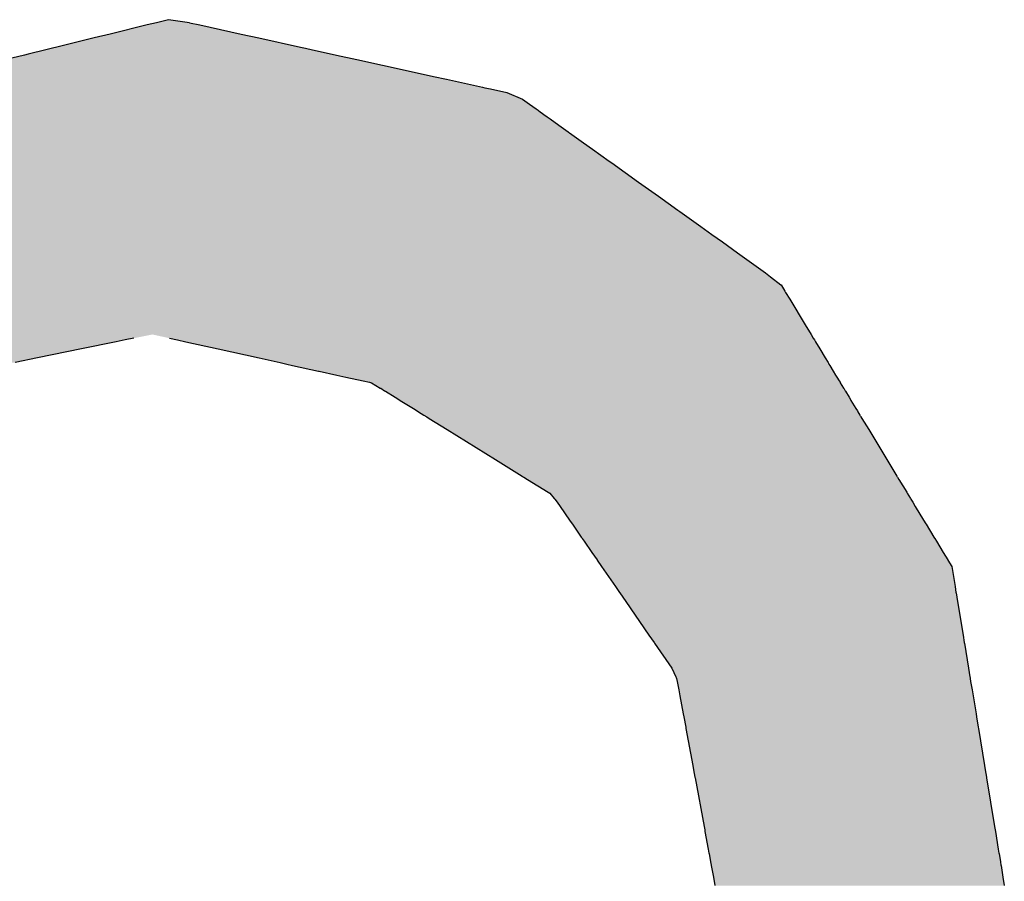
# Model space of a CAD drawing. Extents: x -12 to 500, y -60 to 422.
# Drawn here: x 24 to 27, y 151 to 154 of the extents above; entities that cross this region are included whole.
import ezdxf

# ---------------------------------------------------------------- set-up
doc = ezdxf.new("R2010")
doc.units = 0
doc.layers.add('EBENE_1', color=160, linetype='CONTINUOUS')

# ---------------------------------------------------------------- blocks, each defined once
blk = doc.blocks.new('*U43')
at = {"layer": 'EBENE_1', "color": 7, "linetype": 'CONTINUOUS'}
for p, q in [((-54.94922, -6.79455), (-54.95729, -6.79653)), ((-54.93843, -6.79191), (-54.94922, -6.79455)), ((-54.91985, -6.79455), (-54.93843, -6.79191)), ((-54.91985, -6.79455), (-54.91087, -6.79653)), ((-54.95729, -6.79653), (-54.98997, -6.80454)), ((-54.91087, -6.79653), (-54.87449, -6.80454)), ((-55.00413, -6.80801), (-55.03719, -6.81611)), ((-54.98997, -6.80454), (-55.00413, -6.80801)), ((-54.87449, -6.80454), (-54.85873, -6.80801)), ((-54.85873, -6.80801), (-54.82194, -6.81611)), ((-55.04673, -6.81845), (-55.06222, -6.82225)), ((-55.04098, -6.81704), (-55.04673, -6.81845)), ((-55.03719, -6.81611), (-55.04098, -6.81704)), ((-54.82194, -6.81611), (-54.81771, -6.81704)), ((-54.81771, -6.81704), (-54.81132, -6.81845)), ((-54.81132, -6.81845), (-54.79407, -6.82225)), ((-55.06572, -6.8231), (-55.08168, -6.82702)), ((-55.06222, -6.82225), (-55.06572, -6.8231)), ((-54.79407, -6.82225), (-54.79018, -6.8231)), ((-54.79018, -6.8231), (-54.77242, -6.82702)), ((-54.77242, -6.82702), (-54.72714, -6.83699)), ((-54.72714, -6.83699), (-54.70454, -6.84196)), ((-54.70454, -6.84196), (-54.69323, -6.84445)), ((-54.69323, -6.84445), (-54.66146, -6.85145)), ((-54.66146, -6.85145), (-54.65934, -6.85192)), ((-54.65934, -6.85192), (-54.6544, -6.853)), ((-54.6544, -6.853), (-54.63993, -6.85619)), ((-54.63993, -6.85619), (-54.62605, -6.86208)), ((-54.62605, -6.86208), (-54.62, -6.8664)), ((-54.62, -6.8664), (-54.61407, -6.87063)), ((-54.61407, -6.87063), (-54.61241, -6.87182)), ((-54.61241, -6.87182), (-54.61156, -6.87243)), ((-54.61156, -6.87243), (-54.6074, -6.87539)), ((-54.6074, -6.87539), (-54.60434, -6.87758)), ((-54.60434, -6.87758), (-54.60181, -6.87938)), ((-54.60181, -6.87938), (-54.59391, -6.88502)), ((-54.59391, -6.88502), (-54.58583, -6.89079)), ((-54.58583, -6.89079), (-54.58555, -6.89099)), ((-54.58555, -6.89099), (-54.58465, -6.89163)), ((-54.58465, -6.89163), (-54.57215, -6.90055)), ((-54.57215, -6.90055), (-54.5643, -6.90615)), ((-54.5643, -6.90615), (-54.5497, -6.91656)), ((-54.5497, -6.91656), (-54.54728, -6.91829)), ((-54.54728, -6.91829), (-54.52362, -6.93517)), ((-54.52362, -6.93517), (-54.50611, -6.94767)), ((-54.50611, -6.94767), (-54.48894, -6.95993)), ((-54.48894, -6.95993), (-54.48713, -6.96122)), ((-54.48713, -6.96122), (-54.46863, -6.97442)), ((-54.46863, -6.97442), (-54.45902, -6.98127)), ((-54.45902, -6.98127), (-54.44974, -6.98789)), ((-54.44974, -6.98789), (-54.43627, -6.9975)), ((-54.43627, -6.9975), (-54.4343, -6.99891)), ((-54.4343, -6.99891), (-54.4116, -7.01511)), ((-54.4116, -7.01511), (-54.40716, -7.01862)), ((-54.40716, -7.01862), (-54.39814, -7.02576)), ((-54.39814, -7.02576), (-54.39796, -7.0259)), ((-54.39796, -7.0259), (-54.39472, -7.03124)), ((-54.39472, -7.03124), (-54.39401, -7.03241)), ((-54.39401, -7.03241), (-54.39028, -7.03856)), ((-54.39028, -7.03856), (-54.3767, -7.06094)), ((-54.3767, -7.06094), (-54.37147, -7.06956)), ((-54.96922, -7.07286), (-54.97676, -7.07441)), ((-54.93767, -7.07286), (-54.93064, -7.07441)), ((-54.37147, -7.06956), (-54.36947, -7.07286)), ((-54.36947, -7.07286), (-54.36853, -7.07441)), ((-54.9848, -7.07606), (-55.01532, -7.08233)), ((-54.97676, -7.07441), (-54.9848, -7.07606)), ((-54.93064, -7.07441), (-54.92315, -7.07606)), ((-54.92315, -7.07606), (-54.8947, -7.08233)), ((-54.36853, -7.07441), (-54.36752, -7.07606)), ((-54.36752, -7.07606), (-54.36372, -7.08233)), ((-55.05414, -7.09029), (-55.07393, -7.09436)), ((-55.01532, -7.08233), (-55.05414, -7.09029)), ((-54.8947, -7.08233), (-54.85851, -7.09029)), ((-54.85851, -7.09029), (-54.84006, -7.09436)), ((-54.36372, -7.08233), (-54.35889, -7.09029)), ((-54.35889, -7.09029), (-54.35642, -7.09436)), ((-54.84006, -7.09436), (-54.83762, -7.0949)), ((-54.83762, -7.0949), (-54.83409, -7.09567)), ((-54.83409, -7.09567), (-54.82896, -7.0968)), ((-54.82896, -7.0968), (-54.80617, -7.10182)), ((-54.35642, -7.09436), (-54.35609, -7.0949)), ((-54.35609, -7.0949), (-54.35562, -7.09567)), ((-54.35562, -7.09567), (-54.35494, -7.0968)), ((-54.35494, -7.0968), (-54.35189, -7.10182)), ((-54.80617, -7.10182), (-54.80566, -7.10194)), ((-54.80566, -7.10194), (-54.79009, -7.10536)), ((-54.79009, -7.10536), (-54.78194, -7.10716)), ((-54.78194, -7.10716), (-54.76663, -7.11053)), ((-54.35189, -7.10182), (-54.35182, -7.10194)), ((-54.35182, -7.10194), (-54.34974, -7.10536)), ((-54.34974, -7.10536), (-54.34865, -7.10716)), ((-54.34865, -7.10716), (-54.34661, -7.11053)), ((-54.76663, -7.11053), (-54.76111, -7.11175)), ((-54.76111, -7.11175), (-54.75925, -7.11216)), ((-54.75925, -7.11216), (-54.75164, -7.1168)), ((-54.34661, -7.11053), (-54.34587, -7.11175)), ((-54.34587, -7.11175), (-54.34562, -7.11216)), ((-54.34562, -7.11216), (-54.34281, -7.1168)), ((-54.75164, -7.1168), (-54.75126, -7.11703)), ((-54.75126, -7.11703), (-54.74782, -7.11913)), ((-54.74782, -7.11913), (-54.74699, -7.11963)), ((-54.74699, -7.11963), (-54.73842, -7.12495)), ((-54.73842, -7.12495), (-54.73532, -7.12688)), ((-54.34281, -7.1168), (-54.34266, -7.11703)), ((-54.34266, -7.11703), (-54.34139, -7.11913)), ((-54.34139, -7.11913), (-54.34109, -7.11963)), ((-54.34109, -7.11963), (-54.33786, -7.12495)), ((-54.33786, -7.12495), (-54.33669, -7.12688)), ((-54.73532, -7.12688), (-54.73401, -7.12769)), ((-54.73401, -7.12769), (-54.72231, -7.13495)), ((-54.33669, -7.12688), (-54.3362, -7.12769)), ((-54.3362, -7.12769), (-54.33179, -7.13495)), ((-54.72231, -7.13495), (-54.71899, -7.13701)), ((-54.71899, -7.13701), (-54.7178, -7.13775)), ((-54.7178, -7.13775), (-54.71311, -7.14065)), ((-54.71311, -7.14065), (-54.71214, -7.14126)), ((-54.71214, -7.14126), (-54.71179, -7.14148)), ((-54.71179, -7.14148), (-54.71064, -7.14218)), ((-54.71064, -7.14218), (-54.70836, -7.1436)), ((-54.33179, -7.13495), (-54.33054, -7.13701)), ((-54.33054, -7.13701), (-54.3301, -7.13775)), ((-54.3301, -7.13775), (-54.32833, -7.14065)), ((-54.32833, -7.14065), (-54.32797, -7.14126)), ((-54.32797, -7.14126), (-54.32783, -7.14148)), ((-54.32783, -7.14148), (-54.3274, -7.14218)), ((-54.3274, -7.14218), (-54.32654, -7.1436)), ((-54.70836, -7.1436), (-54.69258, -7.15339)), ((-54.32654, -7.1436), (-54.3206, -7.15339)), ((-54.69258, -7.15339), (-54.65004, -7.17978)), ((-54.3206, -7.15339), (-54.30459, -7.17978)), ((-54.65004, -7.17978), (-54.63341, -7.1901)), ((-54.30459, -7.17978), (-54.29833, -7.1901)), ((-54.63341, -7.1901), (-54.62634, -7.19449)), ((-54.62634, -7.19449), (-54.6255, -7.19501)), ((-54.29833, -7.1901), (-54.29567, -7.19449)), ((-54.29567, -7.19449), (-54.29535, -7.19501)), ((-54.6255, -7.19501), (-54.62504, -7.19529)), ((-54.62504, -7.19529), (-54.62162, -7.19742)), ((-54.62162, -7.19742), (-54.60345, -7.20869)), ((-54.29535, -7.19501), (-54.29518, -7.19529)), ((-54.29518, -7.19529), (-54.29389, -7.19742)), ((-54.29389, -7.19742), (-54.28705, -7.20869)), ((-54.60345, -7.20869), (-54.60212, -7.20951)), ((-54.60212, -7.20951), (-54.59807, -7.21438)), ((-54.28705, -7.20869), (-54.28655, -7.20951)), ((-54.28655, -7.20951), (-54.2836, -7.21438)), ((-54.59807, -7.21438), (-54.59769, -7.21483)), ((-54.59769, -7.21483), (-54.59541, -7.21757)), ((-54.59541, -7.21757), (-54.59291, -7.22119)), ((-54.2836, -7.21438), (-54.28332, -7.21483)), ((-54.28332, -7.21483), (-54.28166, -7.21757)), ((-54.28166, -7.21757), (-54.27947, -7.22119)), ((-54.59291, -7.22119), (-54.58459, -7.23325)), ((-54.27947, -7.22119), (-54.27215, -7.23325)), ((-54.58459, -7.23325), (-54.58234, -7.2365)), ((-54.58234, -7.2365), (-54.5821, -7.23685)), ((-54.5821, -7.23685), (-54.57419, -7.24831)), ((-54.27215, -7.23325), (-54.27018, -7.2365)), ((-54.27018, -7.2365), (-54.26996, -7.23685)), ((-54.26996, -7.23685), (-54.26301, -7.24831)), ((-54.57419, -7.24831), (-54.57357, -7.24922)), ((-54.57357, -7.24922), (-54.57348, -7.24935)), ((-54.57348, -7.24935), (-54.57335, -7.24953)), ((-54.57335, -7.24953), (-54.57168, -7.25195)), ((-54.57168, -7.25195), (-54.56486, -7.26183)), ((-54.26301, -7.24831), (-54.26246, -7.24922)), ((-54.26246, -7.24922), (-54.26238, -7.24935)), ((-54.26238, -7.24935), (-54.26227, -7.24953)), ((-54.26227, -7.24953), (-54.2608, -7.25195)), ((-54.2608, -7.25195), (-54.25481, -7.26183)), ((-54.56486, -7.26183), (-54.56032, -7.26841)), ((-54.25481, -7.26183), (-54.25082, -7.26841)), ((-54.56032, -7.26841), (-54.56013, -7.26869)), ((-54.56013, -7.26869), (-54.55632, -7.2742)), ((-54.25082, -7.26841), (-54.25065, -7.26869)), ((-54.25065, -7.26869), (-54.24733, -7.2742)), ((-54.55632, -7.2742), (-54.55017, -7.28312)), ((-54.24733, -7.2742), (-54.24586, -7.28312)), ((-54.55017, -7.28312), (-54.54414, -7.29185)), ((-54.24586, -7.28312), (-54.24441, -7.29185)), ((-54.54414, -7.29185), (-54.54234, -7.29446)), ((-54.54234, -7.29446), (-54.54052, -7.2971)), ((-54.54052, -7.2971), (-54.54018, -7.29758)), ((-54.54018, -7.29758), (-54.535, -7.30509)), ((-54.24441, -7.29185), (-54.24398, -7.29446)), ((-54.24398, -7.29446), (-54.24355, -7.2971)), ((-54.24355, -7.2971), (-54.24347, -7.29758)), ((-54.24347, -7.29758), (-54.24223, -7.30509)), ((-54.535, -7.30509), (-54.51447, -7.33484)), ((-54.24223, -7.30509), (-54.23732, -7.33484)), ((-54.51447, -7.33484), (-54.50995, -7.34139)), ((-54.50995, -7.34139), (-54.50972, -7.34172)), ((-54.50972, -7.34172), (-54.50958, -7.34193)), ((-54.50958, -7.34193), (-54.49437, -7.36396)), ((-54.23732, -7.33484), (-54.23624, -7.34139)), ((-54.23624, -7.34139), (-54.23619, -7.34172)), ((-54.23619, -7.34172), (-54.23615, -7.34193)), ((-54.23615, -7.34193), (-54.23252, -7.36396)), ((-54.49437, -7.36396), (-54.49076, -7.37141)), ((-54.23252, -7.36396), (-54.23129, -7.37141)), ((-54.49076, -7.37141), (-54.49039, -7.37218)), ((-54.49039, -7.37218), (-54.49006, -7.37287)), ((-54.49006, -7.37287), (-54.48955, -7.37562)), ((-54.48955, -7.37562), (-54.48928, -7.37705)), ((-54.48928, -7.37705), (-54.4882, -7.38293)), ((-54.23129, -7.37141), (-54.23117, -7.37218)), ((-54.23117, -7.37218), (-54.23105, -7.37287)), ((-54.23105, -7.37287), (-54.2306, -7.37562)), ((-54.2306, -7.37562), (-54.23036, -7.37705)), ((-54.23036, -7.37705), (-54.22939, -7.38293)), ((-54.4882, -7.38293), (-54.48721, -7.38827)), ((-54.22939, -7.38293), (-54.22851, -7.38827)), ((-54.48721, -7.38827), (-54.48425, -7.40424)), ((-54.22851, -7.38827), (-54.22588, -7.40424)), ((-54.48425, -7.40424), (-54.4838, -7.40672)), ((-54.4838, -7.40672), (-54.48206, -7.41608)), ((-54.22588, -7.40424), (-54.22547, -7.40672)), ((-54.22547, -7.40672), (-54.22392, -7.41608)), ((-54.48206, -7.41608), (-54.48189, -7.41701)), ((-54.48189, -7.41701), (-54.47585, -7.44964)), ((-54.22392, -7.41608), (-54.22377, -7.41701)), ((-54.22377, -7.41701), (-54.21839, -7.44964)), ((-54.47585, -7.44964), (-54.4751, -7.45371)), ((-54.4751, -7.45371), (-54.47393, -7.46004)), ((-54.21839, -7.44964), (-54.21772, -7.45371)), ((-54.21772, -7.45371), (-54.21667, -7.46004)), ((-54.47393, -7.46004), (-54.47383, -7.46056)), ((-54.47383, -7.46056), (-54.46587, -7.50362)), ((-54.21667, -7.46004), (-54.21659, -7.46056)), ((-54.21659, -7.46056), (-54.20949, -7.50362)), ((-54.46587, -7.50362), (-54.46533, -7.5065)), ((-54.46533, -7.5065), (-54.46507, -7.50794)), ((-54.20949, -7.50362), (-54.20901, -7.5065)), ((-54.20901, -7.5065), (-54.20877, -7.50794)), ((-54.46507, -7.50794), (-54.46217, -7.52359)), ((-54.20877, -7.50794), (-54.20619, -7.52359)), ((-54.46217, -7.52359), (-54.46152, -7.5271)), ((-54.20619, -7.52359), (-54.20561, -7.5271)), ((-54.46152, -7.5271), (-54.46149, -7.52729)), ((-54.46149, -7.52729), (-54.46012, -7.53469)), ((-54.20561, -7.5271), (-54.20558, -7.52729)), ((-54.20558, -7.52729), (-54.20436, -7.53469)), ((-54.46012, -7.53469), (-54.45957, -7.53767)), ((-54.45957, -7.53767), (-54.45951, -7.53799)), ((-54.45951, -7.53799), (-54.45763, -7.54815)), ((-54.20436, -7.53469), (-54.20387, -7.53767)), ((-54.20387, -7.53767), (-54.20382, -7.53799)), ((-54.20382, -7.53799), (-54.20214, -7.54815)), ((-54.45763, -7.54815), (-54.45642, -7.55563)), ((-54.20214, -7.54815), (-54.20091, -7.55563))]:
    blk.add_line(p, q, dxfattribs=at)
for points in [[(-54.94922, -6.79455), (-54.95729, -6.79653), (-54.91087, -6.79653)], [(-54.93843, -6.79191), (-54.94922, -6.79455), (-54.91985, -6.79455)], [(-54.95729, -6.79653), (-54.98997, -6.80454), (-54.87449, -6.80454)], [(-55.00413, -6.80801), (-55.03719, -6.81611), (-54.82194, -6.81611)], [(-54.98997, -6.80454), (-55.00413, -6.80801), (-54.85873, -6.80801)], [(-55.04673, -6.81845), (-55.06222, -6.82225), (-54.79407, -6.82225)], [(-55.04098, -6.81704), (-55.04673, -6.81845), (-54.81132, -6.81845)], [(-55.03719, -6.81611), (-55.04098, -6.81704), (-54.81771, -6.81704)], [(-55.08168, -6.82702), (-55.12236, -6.83699), (-54.72714, -6.83699)], [(-55.06572, -6.8231), (-55.08168, -6.82702), (-54.77242, -6.82702)], [(-55.06222, -6.82225), (-55.06572, -6.8231), (-54.79018, -6.8231)], [(-55.12236, -6.83699), (-55.14267, -6.84196), (-54.70454, -6.84196)], [(-55.15283, -6.84445), (-55.18137, -6.85145), (-54.66146, -6.85145)], [(-55.14267, -6.84196), (-55.15283, -6.84445), (-54.69323, -6.84445)], [(-55.18772, -6.853), (-55.20072, -6.85619), (-54.63993, -6.85619)], [(-55.18328, -6.85192), (-55.18772, -6.853), (-54.6544, -6.853)], [(-55.18137, -6.85145), (-55.18328, -6.85192), (-54.65934, -6.85192)], [(-55.22476, -6.86208), (-55.24238, -6.8664), (-54.62, -6.8664)], [(-55.20072, -6.85619), (-55.22476, -6.86208), (-54.62605, -6.86208)], [(-55.26695, -6.87243), (-55.27907, -6.87539), (-54.6074, -6.87539)], [(-55.26448, -6.87182), (-55.26695, -6.87243), (-54.61156, -6.87243)], [(-55.25964, -6.87063), (-55.26448, -6.87182), (-54.61241, -6.87182)], [(-55.24238, -6.8664), (-55.25964, -6.87063), (-54.61407, -6.87063)], [(-55.29522, -6.87938), (-55.30289, -6.88502), (-54.59391, -6.88502)], [(-55.28797, -6.87758), (-55.29522, -6.87938), (-54.60181, -6.87938)], [(-55.27907, -6.87539), (-55.28797, -6.87758), (-54.60434, -6.87758)], [(-55.30289, -6.88502), (-55.31074, -6.89079), (-54.58583, -6.89079)], [(-55.31188, -6.89163), (-55.32402, -6.90055), (-54.57215, -6.90055)], [(-55.31101, -6.89099), (-55.31188, -6.89163), (-54.58465, -6.89163)], [(-55.31074, -6.89079), (-55.31101, -6.89099), (-54.58555, -6.89099)], [(-55.33164, -6.90615), (-55.34582, -6.91656), (-54.5497, -6.91656)], [(-55.32402, -6.90055), (-55.33164, -6.90615), (-54.5643, -6.90615)], [(-55.34582, -6.91656), (-55.34817, -6.91829), (-54.54728, -6.91829)], [(-55.34817, -6.91829), (-55.37114, -6.93517), (-54.52362, -6.93517)], [(-55.37114, -6.93517), (-55.38814, -6.94767), (-54.50611, -6.94767)], [(-55.38814, -6.94767), (-55.40482, -6.95993), (-54.48894, -6.95993)], [(-55.40482, -6.95993), (-55.40658, -6.96122), (-54.48713, -6.96122)], [(-55.40658, -6.96122), (-55.42454, -6.97442), (-54.46863, -6.97442)], [(-55.42454, -6.97442), (-55.43386, -6.98127), (-54.45902, -6.98127)], [(-55.43386, -6.98127), (-55.44287, -6.98789), (-54.44974, -6.98789)], [(-55.44287, -6.98789), (-55.44981, -6.9975), (-54.43627, -6.9975)], [(-55.45082, -6.99891), (-55.4622, -7.01511), (-54.4116, -7.01511)], [(-55.44981, -6.9975), (-55.45082, -6.99891), (-54.4343, -6.99891)], [(-55.46467, -7.01862), (-55.46968, -7.02576), (-54.39814, -7.02576)], [(-55.4622, -7.01511), (-55.46467, -7.01862), (-54.40716, -7.01862)], [(-55.46978, -7.0259), (-55.47353, -7.03124), (-54.39472, -7.03124)], [(-55.46968, -7.02576), (-55.46978, -7.0259), (-54.39796, -7.0259)], [(-55.47435, -7.03241), (-55.47867, -7.03856), (-54.39028, -7.03856)], [(-55.47353, -7.03124), (-55.47435, -7.03241), (-54.39401, -7.03241)], [(-55.47867, -7.03856), (-55.49439, -7.06094), (-54.3767, -7.06094)], [(-55.49439, -7.06094), (-55.50044, -7.06956), (-54.37147, -7.06956)], [(-55.50277, -7.07286), (-55.50385, -7.07441), (-54.97676, -7.07441)], [(-55.50044, -7.06956), (-55.50277, -7.07286), (-54.96922, -7.07286)], [(-54.95267, -7.06956), (-54.93767, -7.07286), (-54.36947, -7.07286)], [(-54.93767, -7.07286), (-54.93064, -7.07441), (-54.36853, -7.07441)], [(-55.50501, -7.07606), (-55.50941, -7.08233), (-55.01532, -7.08233)], [(-55.50385, -7.07441), (-55.50501, -7.07606), (-54.9848, -7.07606)], [(-54.93064, -7.07441), (-54.92315, -7.07606), (-54.36752, -7.07606)], [(-54.92315, -7.07606), (-54.8947, -7.08233), (-54.36372, -7.08233)], [(-55.50941, -7.08233), (-55.51501, -7.09029), (-55.05414, -7.09029)], [(-54.8947, -7.08233), (-54.85851, -7.09029), (-54.35889, -7.09029)], [(-54.85851, -7.09029), (-54.84006, -7.09436), (-54.35642, -7.09436)], [(-54.84006, -7.09436), (-54.83762, -7.0949), (-54.35609, -7.0949)], [(-54.83762, -7.0949), (-54.83409, -7.09567), (-54.35562, -7.09567)], [(-54.83409, -7.09567), (-54.82896, -7.0968), (-54.35494, -7.0968)], [(-54.82896, -7.0968), (-54.80617, -7.10182), (-54.35189, -7.10182)], [(-54.80617, -7.10182), (-54.80566, -7.10194), (-54.35182, -7.10194)], [(-54.80566, -7.10194), (-54.79009, -7.10536), (-54.34974, -7.10536)], [(-54.79009, -7.10536), (-54.78194, -7.10716), (-54.34865, -7.10716)], [(-54.78194, -7.10716), (-54.76663, -7.11053), (-54.34661, -7.11053)], [(-54.76663, -7.11053), (-54.76111, -7.11175), (-54.34587, -7.11175)], [(-54.76111, -7.11175), (-54.75925, -7.11216), (-54.34562, -7.11216)], [(-54.75925, -7.11216), (-54.75164, -7.1168), (-54.34281, -7.1168)], [(-54.75164, -7.1168), (-54.75126, -7.11703), (-54.34266, -7.11703)], [(-54.75126, -7.11703), (-54.74782, -7.11913), (-54.34139, -7.11913)], [(-54.74782, -7.11913), (-54.74699, -7.11963), (-54.34109, -7.11963)], [(-54.74699, -7.11963), (-54.73842, -7.12495), (-54.33786, -7.12495)], [(-54.73842, -7.12495), (-54.73532, -7.12688), (-54.33669, -7.12688)], [(-54.73532, -7.12688), (-54.73401, -7.12769), (-54.3362, -7.12769)], [(-54.73401, -7.12769), (-54.72231, -7.13495), (-54.33179, -7.13495)], [(-54.72231, -7.13495), (-54.71899, -7.13701), (-54.33054, -7.13701)], [(-54.71899, -7.13701), (-54.7178, -7.13775), (-54.3301, -7.13775)], [(-54.7178, -7.13775), (-54.71311, -7.14065), (-54.32833, -7.14065)], [(-54.71311, -7.14065), (-54.71214, -7.14126), (-54.32797, -7.14126)], [(-54.71214, -7.14126), (-54.71179, -7.14148), (-54.32783, -7.14148)], [(-54.71179, -7.14148), (-54.71064, -7.14218), (-54.3274, -7.14218)], [(-54.71064, -7.14218), (-54.70836, -7.1436), (-54.32654, -7.1436)], [(-54.70836, -7.1436), (-54.69258, -7.15339), (-54.3206, -7.15339)], [(-54.69258, -7.15339), (-54.65004, -7.17978), (-54.30459, -7.17978)], [(-54.65004, -7.17978), (-54.63341, -7.1901), (-54.29833, -7.1901)], [(-54.63341, -7.1901), (-54.62634, -7.19449), (-54.29567, -7.19449)], [(-54.62634, -7.19449), (-54.6255, -7.19501), (-54.29535, -7.19501)], [(-54.6255, -7.19501), (-54.62504, -7.19529), (-54.29518, -7.19529)], [(-54.62504, -7.19529), (-54.62162, -7.19742), (-54.29389, -7.19742)], [(-54.62162, -7.19742), (-54.60345, -7.20869), (-54.28705, -7.20869)], [(-54.60345, -7.20869), (-54.60212, -7.20951), (-54.28655, -7.20951)], [(-54.60212, -7.20951), (-54.59807, -7.21438), (-54.2836, -7.21438)], [(-54.59807, -7.21438), (-54.59769, -7.21483), (-54.28332, -7.21483)], [(-54.59769, -7.21483), (-54.59541, -7.21757), (-54.28166, -7.21757)], [(-54.59541, -7.21757), (-54.59291, -7.22119), (-54.27947, -7.22119)], [(-54.59291, -7.22119), (-54.58459, -7.23325), (-54.27215, -7.23325)], [(-54.58459, -7.23325), (-54.58234, -7.2365), (-54.27018, -7.2365)], [(-54.58234, -7.2365), (-54.5821, -7.23685), (-54.26996, -7.23685)], [(-54.5821, -7.23685), (-54.57419, -7.24831), (-54.26301, -7.24831)], [(-54.57419, -7.24831), (-54.57357, -7.24922), (-54.26246, -7.24922)], [(-54.57357, -7.24922), (-54.57348, -7.24935), (-54.26238, -7.24935)], [(-54.57348, -7.24935), (-54.57335, -7.24953), (-54.26227, -7.24953)], [(-54.57335, -7.24953), (-54.57168, -7.25195), (-54.2608, -7.25195)], [(-54.57168, -7.25195), (-54.56486, -7.26183), (-54.25481, -7.26183)], [(-54.56486, -7.26183), (-54.56032, -7.26841), (-54.25082, -7.26841)], [(-54.56032, -7.26841), (-54.56013, -7.26869), (-54.25065, -7.26869)], [(-54.56013, -7.26869), (-54.55632, -7.2742), (-54.24733, -7.2742)], [(-54.55632, -7.2742), (-54.55017, -7.28312), (-54.24586, -7.28312)], [(-54.55017, -7.28312), (-54.54414, -7.29185), (-54.24441, -7.29185)], [(-54.54414, -7.29185), (-54.54234, -7.29446), (-54.24398, -7.29446)], [(-54.54234, -7.29446), (-54.54052, -7.2971), (-54.24355, -7.2971)], [(-54.54052, -7.2971), (-54.54018, -7.29758), (-54.24347, -7.29758)], [(-54.54018, -7.29758), (-54.535, -7.30509), (-54.24223, -7.30509)], [(-54.535, -7.30509), (-54.51447, -7.33484), (-54.23732, -7.33484)], [(-54.51447, -7.33484), (-54.50995, -7.34139), (-54.23624, -7.34139)], [(-54.50995, -7.34139), (-54.50972, -7.34172), (-54.23619, -7.34172)], [(-54.50972, -7.34172), (-54.50958, -7.34193), (-54.23615, -7.34193)], [(-54.50958, -7.34193), (-54.49437, -7.36396), (-54.23252, -7.36396)], [(-54.49437, -7.36396), (-54.49076, -7.37141), (-54.23129, -7.37141)], [(-54.49076, -7.37141), (-54.49039, -7.37218), (-54.23117, -7.37218)], [(-54.49039, -7.37218), (-54.49006, -7.37287), (-54.23105, -7.37287)], [(-54.49006, -7.37287), (-54.48955, -7.37562), (-54.2306, -7.37562)], [(-54.48955, -7.37562), (-54.48928, -7.37705), (-54.23036, -7.37705)], [(-54.48928, -7.37705), (-54.4882, -7.38293), (-54.22939, -7.38293)], [(-54.4882, -7.38293), (-54.48721, -7.38827), (-54.22851, -7.38827)], [(-54.48721, -7.38827), (-54.48425, -7.40424), (-54.22588, -7.40424)], [(-54.48425, -7.40424), (-54.4838, -7.40672), (-54.22547, -7.40672)], [(-54.4838, -7.40672), (-54.48206, -7.41608), (-54.22392, -7.41608)], [(-54.48206, -7.41608), (-54.48189, -7.41701), (-54.22377, -7.41701)], [(-54.48189, -7.41701), (-54.47585, -7.44964), (-54.21839, -7.44964)], [(-54.47585, -7.44964), (-54.4751, -7.45371), (-54.21772, -7.45371)], [(-54.4751, -7.45371), (-54.47393, -7.46004), (-54.21667, -7.46004)], [(-54.47393, -7.46004), (-54.47383, -7.46056), (-54.21659, -7.46056)], [(-54.47383, -7.46056), (-54.46587, -7.50362), (-54.20949, -7.50362)], [(-54.46587, -7.50362), (-54.46533, -7.5065), (-54.20901, -7.5065)], [(-54.46533, -7.5065), (-54.46507, -7.50794), (-54.20877, -7.50794)], [(-54.46507, -7.50794), (-54.46217, -7.52359), (-54.20619, -7.52359)], [(-54.46217, -7.52359), (-54.46152, -7.5271), (-54.20561, -7.5271)], [(-54.46152, -7.5271), (-54.46149, -7.52729), (-54.20558, -7.52729)], [(-54.46149, -7.52729), (-54.46012, -7.53469), (-54.20436, -7.53469)], [(-54.46012, -7.53469), (-54.45957, -7.53767), (-54.20387, -7.53767)], [(-54.45957, -7.53767), (-54.45951, -7.53799), (-54.20382, -7.53799)], [(-54.45951, -7.53799), (-54.45763, -7.54815), (-54.20214, -7.54815)], [(-54.45763, -7.54815), (-54.45642, -7.55563), (-54.20091, -7.55563)]]:
    blk.add_solid(points, dxfattribs=at)
at = {"layer": 'EBENE_1', "color": 7, "linetype": 'CONTINUOUS', "extrusion": (0, 0, -1)}
for points in [[(54.94922, -6.79455), (54.91985, -6.79455), (54.91087, -6.79653)], [(54.95729, -6.79653), (54.91087, -6.79653), (54.87449, -6.80454)], [(55.00413, -6.80801), (54.85873, -6.80801), (54.82194, -6.81611)], [(54.98997, -6.80454), (54.87449, -6.80454), (54.85873, -6.80801)], [(55.04673, -6.81845), (54.81132, -6.81845), (54.79407, -6.82225)], [(55.04098, -6.81704), (54.81771, -6.81704), (54.81132, -6.81845)], [(55.03719, -6.81611), (54.82194, -6.81611), (54.81771, -6.81704)], [(55.08168, -6.82702), (54.77242, -6.82702), (54.72714, -6.83699)], [(55.06572, -6.8231), (54.79018, -6.8231), (54.77242, -6.82702)], [(55.06222, -6.82225), (54.79407, -6.82225), (54.79018, -6.8231)], [(55.12236, -6.83699), (54.72714, -6.83699), (54.70454, -6.84196)], [(55.15283, -6.84445), (54.69323, -6.84445), (54.66146, -6.85145)], [(55.14267, -6.84196), (54.70454, -6.84196), (54.69323, -6.84445)], [(55.18772, -6.853), (54.6544, -6.853), (54.63993, -6.85619)], [(55.18328, -6.85192), (54.65934, -6.85192), (54.6544, -6.853)], [(55.18137, -6.85145), (54.66146, -6.85145), (54.65934, -6.85192)], [(55.22476, -6.86208), (54.62605, -6.86208), (54.62, -6.8664)], [(55.20072, -6.85619), (54.63993, -6.85619), (54.62605, -6.86208)], [(55.26695, -6.87243), (54.61156, -6.87243), (54.6074, -6.87539)], [(55.26448, -6.87182), (54.61241, -6.87182), (54.61156, -6.87243)], [(55.25964, -6.87063), (54.61407, -6.87063), (54.61241, -6.87182)], [(55.24238, -6.8664), (54.62, -6.8664), (54.61407, -6.87063)], [(55.29522, -6.87938), (54.60181, -6.87938), (54.59391, -6.88502)], [(55.28797, -6.87758), (54.60434, -6.87758), (54.60181, -6.87938)], [(55.27907, -6.87539), (54.6074, -6.87539), (54.60434, -6.87758)], [(55.30289, -6.88502), (54.59391, -6.88502), (54.58583, -6.89079)], [(55.31188, -6.89163), (54.58465, -6.89163), (54.57215, -6.90055)], [(55.31101, -6.89099), (54.58555, -6.89099), (54.58465, -6.89163)], [(55.31074, -6.89079), (54.58583, -6.89079), (54.58555, -6.89099)], [(55.33164, -6.90615), (54.5643, -6.90615), (54.5497, -6.91656)], [(55.32402, -6.90055), (54.57215, -6.90055), (54.5643, -6.90615)], [(55.34582, -6.91656), (54.5497, -6.91656), (54.54728, -6.91829)], [(55.34817, -6.91829), (54.54728, -6.91829), (54.52362, -6.93517)], [(55.37114, -6.93517), (54.52362, -6.93517), (54.50611, -6.94767)], [(55.38814, -6.94767), (54.50611, -6.94767), (54.48894, -6.95993)], [(55.40482, -6.95993), (54.48894, -6.95993), (54.48713, -6.96122)], [(55.40658, -6.96122), (54.48713, -6.96122), (54.46863, -6.97442)], [(55.42454, -6.97442), (54.46863, -6.97442), (54.45902, -6.98127)], [(55.43386, -6.98127), (54.45902, -6.98127), (54.44974, -6.98789)], [(55.44287, -6.98789), (54.44974, -6.98789), (54.43627, -6.9975)], [(55.45082, -6.99891), (54.4343, -6.99891), (54.4116, -7.01511)], [(55.44981, -6.9975), (54.43627, -6.9975), (54.4343, -6.99891)], [(55.46467, -7.01862), (54.40716, -7.01862), (54.39814, -7.02576)], [(55.4622, -7.01511), (54.4116, -7.01511), (54.40716, -7.01862)], [(55.46978, -7.0259), (54.39796, -7.0259), (54.39472, -7.03124)], [(55.46968, -7.02576), (54.39814, -7.02576), (54.39796, -7.0259)], [(55.47435, -7.03241), (54.39401, -7.03241), (54.39028, -7.03856)], [(55.47353, -7.03124), (54.39472, -7.03124), (54.39401, -7.03241)], [(55.47867, -7.03856), (54.39028, -7.03856), (54.3767, -7.06094)], [(55.49439, -7.06094), (54.3767, -7.06094), (54.37147, -7.06956)], [(55.50277, -7.07286), (54.96922, -7.07286), (54.97676, -7.07441)], [(55.50044, -7.06956), (54.95267, -7.06956), (54.96922, -7.07286)], [(54.95267, -7.06956), (54.37147, -7.06956), (54.36947, -7.07286)], [(54.93767, -7.07286), (54.36947, -7.07286), (54.36853, -7.07441)], [(55.50501, -7.07606), (54.9848, -7.07606), (55.01532, -7.08233)], [(55.50385, -7.07441), (54.97676, -7.07441), (54.9848, -7.07606)], [(54.93064, -7.07441), (54.36853, -7.07441), (54.36752, -7.07606)], [(54.92315, -7.07606), (54.36752, -7.07606), (54.36372, -7.08233)], [(55.51501, -7.09029), (55.05414, -7.09029), (55.07393, -7.09436)], [(55.50941, -7.08233), (55.01532, -7.08233), (55.05414, -7.09029)], [(54.8947, -7.08233), (54.36372, -7.08233), (54.35889, -7.09029)], [(54.85851, -7.09029), (54.35889, -7.09029), (54.35642, -7.09436)], [(54.84006, -7.09436), (54.35642, -7.09436), (54.35609, -7.0949)], [(54.83762, -7.0949), (54.35609, -7.0949), (54.35562, -7.09567)], [(54.83409, -7.09567), (54.35562, -7.09567), (54.35494, -7.0968)], [(54.82896, -7.0968), (54.35494, -7.0968), (54.35189, -7.10182)], [(54.80617, -7.10182), (54.35189, -7.10182), (54.35182, -7.10194)], [(54.80566, -7.10194), (54.35182, -7.10194), (54.34974, -7.10536)], [(54.79009, -7.10536), (54.34974, -7.10536), (54.34865, -7.10716)], [(54.78194, -7.10716), (54.34865, -7.10716), (54.34661, -7.11053)], [(54.76663, -7.11053), (54.34661, -7.11053), (54.34587, -7.11175)], [(54.76111, -7.11175), (54.34587, -7.11175), (54.34562, -7.11216)], [(54.75925, -7.11216), (54.34562, -7.11216), (54.34281, -7.1168)], [(54.75164, -7.1168), (54.34281, -7.1168), (54.34266, -7.11703)], [(54.75126, -7.11703), (54.34266, -7.11703), (54.34139, -7.11913)], [(54.74782, -7.11913), (54.34139, -7.11913), (54.34109, -7.11963)], [(54.74699, -7.11963), (54.34109, -7.11963), (54.33786, -7.12495)], [(54.73842, -7.12495), (54.33786, -7.12495), (54.33669, -7.12688)], [(54.73532, -7.12688), (54.33669, -7.12688), (54.3362, -7.12769)], [(54.73401, -7.12769), (54.3362, -7.12769), (54.33179, -7.13495)], [(54.72231, -7.13495), (54.33179, -7.13495), (54.33054, -7.13701)], [(54.71899, -7.13701), (54.33054, -7.13701), (54.3301, -7.13775)], [(54.7178, -7.13775), (54.3301, -7.13775), (54.32833, -7.14065)], [(54.71311, -7.14065), (54.32833, -7.14065), (54.32797, -7.14126)], [(54.71214, -7.14126), (54.32797, -7.14126), (54.32783, -7.14148)], [(54.71179, -7.14148), (54.32783, -7.14148), (54.3274, -7.14218)], [(54.71064, -7.14218), (54.3274, -7.14218), (54.32654, -7.1436)], [(54.70836, -7.1436), (54.32654, -7.1436), (54.3206, -7.15339)], [(54.69258, -7.15339), (54.3206, -7.15339), (54.30459, -7.17978)], [(54.65004, -7.17978), (54.30459, -7.17978), (54.29833, -7.1901)], [(54.63341, -7.1901), (54.29833, -7.1901), (54.29567, -7.19449)], [(54.62634, -7.19449), (54.29567, -7.19449), (54.29535, -7.19501)], [(54.6255, -7.19501), (54.29535, -7.19501), (54.29518, -7.19529)], [(54.62504, -7.19529), (54.29518, -7.19529), (54.29389, -7.19742)], [(54.62162, -7.19742), (54.29389, -7.19742), (54.28705, -7.20869)], [(54.60345, -7.20869), (54.28705, -7.20869), (54.28655, -7.20951)], [(54.60212, -7.20951), (54.28655, -7.20951), (54.2836, -7.21438)], [(54.59807, -7.21438), (54.2836, -7.21438), (54.28332, -7.21483)], [(54.59769, -7.21483), (54.28332, -7.21483), (54.28166, -7.21757)], [(54.59541, -7.21757), (54.28166, -7.21757), (54.27947, -7.22119)], [(54.59291, -7.22119), (54.27947, -7.22119), (54.27215, -7.23325)], [(54.58459, -7.23325), (54.27215, -7.23325), (54.27018, -7.2365)], [(54.58234, -7.2365), (54.27018, -7.2365), (54.26996, -7.23685)], [(54.5821, -7.23685), (54.26996, -7.23685), (54.26301, -7.24831)], [(54.57419, -7.24831), (54.26301, -7.24831), (54.26246, -7.24922)], [(54.57357, -7.24922), (54.26246, -7.24922), (54.26238, -7.24935)], [(54.57348, -7.24935), (54.26238, -7.24935), (54.26227, -7.24953)], [(54.57335, -7.24953), (54.26227, -7.24953), (54.2608, -7.25195)], [(54.57168, -7.25195), (54.2608, -7.25195), (54.25481, -7.26183)], [(54.56486, -7.26183), (54.25481, -7.26183), (54.25082, -7.26841)], [(54.56032, -7.26841), (54.25082, -7.26841), (54.25065, -7.26869)], [(54.56013, -7.26869), (54.25065, -7.26869), (54.24733, -7.2742)], [(54.55632, -7.2742), (54.24733, -7.2742), (54.24586, -7.28312)], [(54.55017, -7.28312), (54.24586, -7.28312), (54.24441, -7.29185)], [(54.54414, -7.29185), (54.24441, -7.29185), (54.24398, -7.29446)], [(54.54234, -7.29446), (54.24398, -7.29446), (54.24355, -7.2971)], [(54.54052, -7.2971), (54.24355, -7.2971), (54.24347, -7.29758)], [(54.54018, -7.29758), (54.24347, -7.29758), (54.24223, -7.30509)], [(54.535, -7.30509), (54.24223, -7.30509), (54.23732, -7.33484)], [(54.51447, -7.33484), (54.23732, -7.33484), (54.23624, -7.34139)], [(54.50995, -7.34139), (54.23624, -7.34139), (54.23619, -7.34172)], [(54.50972, -7.34172), (54.23619, -7.34172), (54.23615, -7.34193)], [(54.50958, -7.34193), (54.23615, -7.34193), (54.23252, -7.36396)], [(54.49437, -7.36396), (54.23252, -7.36396), (54.23129, -7.37141)], [(54.49076, -7.37141), (54.23129, -7.37141), (54.23117, -7.37218)], [(54.49039, -7.37218), (54.23117, -7.37218), (54.23105, -7.37287)], [(54.49006, -7.37287), (54.23105, -7.37287), (54.2306, -7.37562)], [(54.48955, -7.37562), (54.2306, -7.37562), (54.23036, -7.37705)], [(54.48928, -7.37705), (54.23036, -7.37705), (54.22939, -7.38293)], [(54.4882, -7.38293), (54.22939, -7.38293), (54.22851, -7.38827)], [(54.48721, -7.38827), (54.22851, -7.38827), (54.22588, -7.40424)], [(54.48425, -7.40424), (54.22588, -7.40424), (54.22547, -7.40672)], [(54.4838, -7.40672), (54.22547, -7.40672), (54.22392, -7.41608)], [(54.48206, -7.41608), (54.22392, -7.41608), (54.22377, -7.41701)], [(54.48189, -7.41701), (54.22377, -7.41701), (54.21839, -7.44964)], [(54.47585, -7.44964), (54.21839, -7.44964), (54.21772, -7.45371)], [(54.4751, -7.45371), (54.21772, -7.45371), (54.21667, -7.46004)], [(54.47393, -7.46004), (54.21667, -7.46004), (54.21659, -7.46056)], [(54.47383, -7.46056), (54.21659, -7.46056), (54.20949, -7.50362)], [(54.46587, -7.50362), (54.20949, -7.50362), (54.20901, -7.5065)], [(54.46533, -7.5065), (54.20901, -7.5065), (54.20877, -7.50794)], [(54.46507, -7.50794), (54.20877, -7.50794), (54.20619, -7.52359)], [(54.46217, -7.52359), (54.20619, -7.52359), (54.20561, -7.5271)], [(54.46152, -7.5271), (54.20561, -7.5271), (54.20558, -7.52729)], [(54.46149, -7.52729), (54.20558, -7.52729), (54.20436, -7.53469)], [(54.46012, -7.53469), (54.20436, -7.53469), (54.20387, -7.53767)], [(54.45957, -7.53767), (54.20387, -7.53767), (54.20382, -7.53799)], [(54.45951, -7.53799), (54.20382, -7.53799), (54.20214, -7.54815)], [(54.45763, -7.54815), (54.20214, -7.54815), (54.20091, -7.55563)]]:
    blk.add_solid(points, dxfattribs=at)
blk = doc.blocks.new('AI9-BLK1')
at = {"layer": 'EBENE_1', "color": 7, "linetype": 'CONTINUOUS'}
blk.add_blockref('*U43', (0, 0), dxfattribs=at)

msp = doc.modelspace()

# ---------------------------------------------------------------- block references
at = {"layer": 'EBENE_1', "color": 7, "xscale": 4.000122552774287, "yscale": 4.000122552774287, "zscale": 4.000122552774287}
msp.add_blockref('AI9-BLK1', (244.136, 181.2344), dxfattribs=at)

doc.saveas('drawing.dxf')
